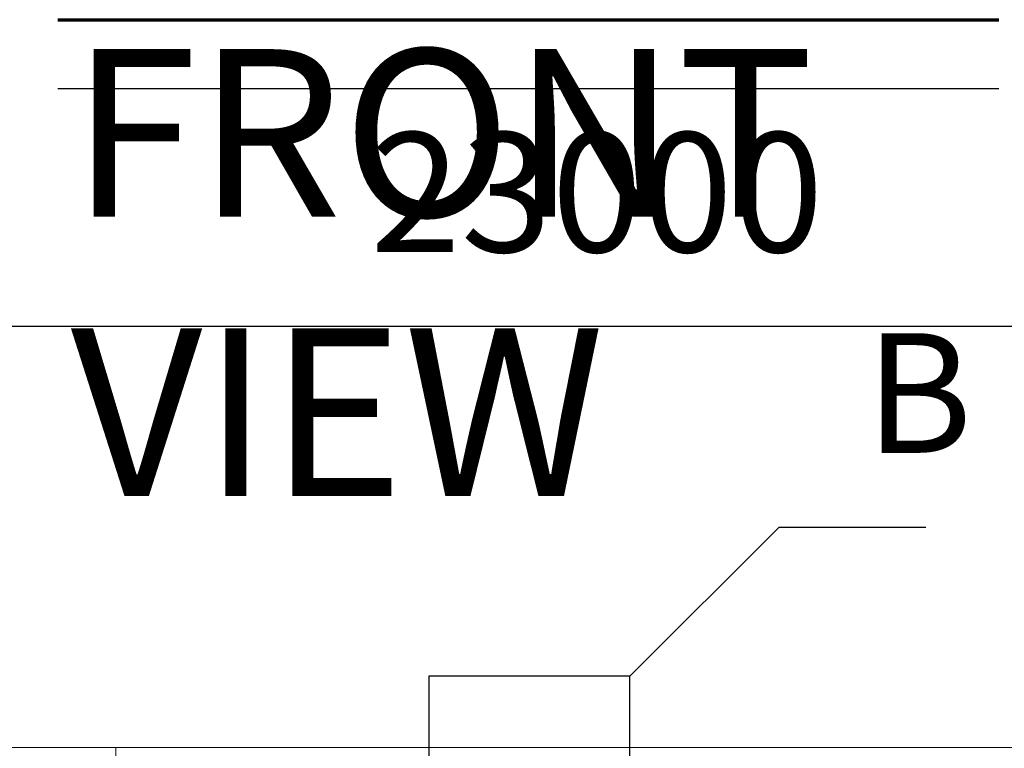
# Model space of a CAD drawing. Units: millimetres. Extents: x 49143 to 221855, y -19824 to 2562.
# Drawn here: x 98379 to 99612, y -898 to 15 of the extents above; entities that cross this region are included whole.
import ezdxf

# ---------------------------------------------------------------- set-up
doc = ezdxf.new("R2010")
doc.units = ezdxf.units.MM
doc.layers.get('0').update_dxf_attribs({"lineweight": 18})
for name, color, linetype, lineweight in [('CAXA0', 7, 'Continuous', 70), ('CAXA3', 7, 'Continuous', 25), ('CAXA4', 3, 'Continuous', 25)]:
    doc.layers.add(name, color=color, linetype=linetype, lineweight=lineweight)
doc.styles.add('标准', font='txt', dxfattribs={"width": 0.667})
doc.dimstyles.new('标准', dxfattribs={"dimscale": 60, "dimtxt": 2.5, "dimasz": 4, "dimexe": 1, "dimexo": 1, "dimtad": 1, "dimdec": 1, "dimzin": 9, "dimdsep": 46, "dimtxsty": '标准', "dimcen": 0, "dimdle": 6, "dimazin": 2, "dimtfac": 1, "dimtdec": 3, "dimtmove": 0, "dimatfit": 3, "dimfxl": 0, "dimtolj": 1, "dimtzin": 0, "dimarcsym": 0})

# ---------------------------------------------------------------- blocks, each defined once
blk = doc.blocks.new('CAXBLOCK89', base_point=(98891.3, -807.9))
at = {"layer": 'CAXA0', "color": 3, "linetype": 'Continuous', "lineweight": 25}
for p, q in [((99143.3, -807.9), (99330.3, -620.8)), ((99330.3, -620.8), (99513.9, -620.8))]:
    blk.add_line(p, q, dxfattribs=at)
at = {"layer": 'CAXA0', "color": 0, "linetype": 'Continuous', "lineweight": 25}
for p, q in [((99143.3, -807.9), (98891.3, -807.9)), ((98891.3, -807.9), (98891.3, -1570)), ((99143.3, -1570), (99143.3, -807.9)), ((98891.3, -1570), (99143.3, -1570))]:
    blk.add_line(p, q, dxfattribs=at)
at = {"layer": 'CAXA0', "color": 3, "linetype": 'Continuous', "lineweight": 25, "insert": (99437.9, -377.8), "char_height": 150, "attachment_point": 1, "style": '标准'}
blk.add_mtext('\\fNSimSun|b0|i0|p34;B', dxfattribs=at)
blk = doc.blocks.new('*CAXBLOCK9091')
at = {"layer": 'CAXA4', "linetype": 'Continuous', "lineweight": 25}
for points in [[(87519.3, -369.2), (87759.3, -399.2), (87759.3, -339.2)], [(110519.3, -369.2), (110279.3, -399.2), (110279.3, -339.2)]]:
    blk.add_hatch(color=0, dxfattribs=at).paths.add_polyline_path(points, flags=0)
at = {"layer": 'CAXA4', "color": 0, "linetype": 'Continuous', "lineweight": 25}
for p, q in [((87519.3, -837.2), (87519.3, -309.2)), ((110519.3, -837.2), (110519.3, -309.2)), ((87519.3, -369.2), (110519.3, -369.2))]:
    blk.add_line(p, q, dxfattribs=at)
at = {"layer": 'CAXA4', "color": 0, "linetype": 'Continuous', "lineweight": 25, "insert": (98817.9, -126.2), "char_height": 150, "attachment_point": 1, "style": '标准'}
blk.add_mtext('\\fNSimSun|b0|i0|p34;23000', dxfattribs=at)

msp = doc.modelspace()

# ---------------------------------------------------------------- linework, layer by layer
at = {"color": 7, "linetype": 'Continuous', "lineweight": 0}
for p, q in [((98499.28, -897.22), (97279.28, -897.22)), ((98499.28, -897.22), (98499.28, -1371.22)), ((99719.28, -897.22), (98499.28, -897.22))]:
    msp.add_line(p, q, dxfattribs=at)
at = {"layer": 'CAXA3', "color": 150, "linetype": 'Continuous', "lineweight": 70}
msp.add_line((98426.62, 15.13), (99605.21, 15.13), dxfattribs=at)
at = {"layer": 'CAXA3', "color": 150, "linetype": 'Continuous', "lineweight": 25}
msp.add_line((98426.62, -70.99), (99605.21, -70.99), dxfattribs=at)

# ---------------------------------------------------------------- block references
at = {"layer": 'CAXA0', "color": 3, "linetype": 'Continuous', "lineweight": 25}
msp.add_blockref('CAXBLOCK89', (98891.26, -807.95), dxfattribs=at)

# ---------------------------------------------------------------- texts
at = {"layer": 'CAXA4', "color": 150, "linetype": 'Continuous', "lineweight": 25, "insert": (98442.7, 328.28), "char_height": 210, "attachment_point": 1, "style": '标准'}
msp.add_mtext('\\fNSimSun|b0|i0|p34;\\PFRONT VIEW', dxfattribs=at)

# ---------------------------------------------------------------- dimensions: what is measured, and where the dimension line sits
at = {"layer": 'CAXA4', "color": 1, "linetype": 'Continuous', "lineweight": 25}
dim = msp.add_linear_dim(base=(99019.28, -369.25), p1=(87519.28, -897.22), p2=(110519.28, -897.22), text='\\fNSimSun;23000', dimstyle='标准', dxfattribs=at)
dim.commit()
dim.dimension.update_dxf_attribs({"geometry": '*CAXBLOCK9091', "text_midpoint": (99019.28, -229)})

doc.saveas('drawing.dxf')
